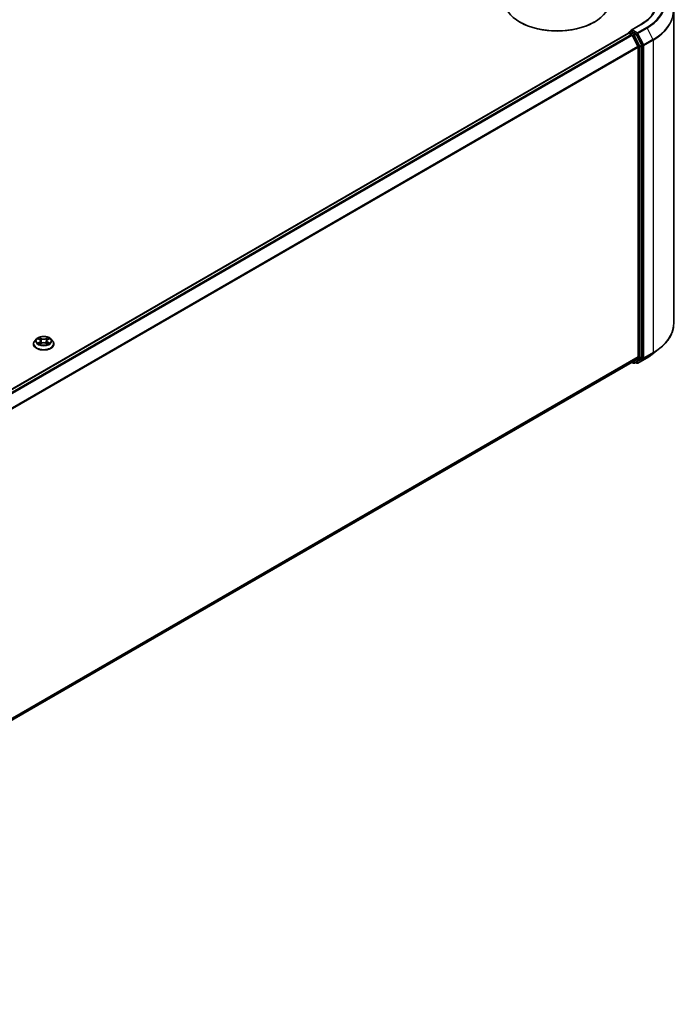
# Model space of a CAD drawing. Units: millimetres. Extents: x 36 to 9089, y 20 to 1706.
# Drawn here: x 444 to 511, y 374 to 474 of the extents above; entities that cross this region are included whole.
import ezdxf

# ---------------------------------------------------------------- set-up
doc = ezdxf.new("R2010")
doc.units = ezdxf.units.MM
doc.header["$LTSCALE"] = 2.5
doc.layers.add('Visible (ISO)', color=7, linetype='Continuous', lineweight=35)
doc.layers.add('Visible Narrow (ISO)', color=7, linetype='Continuous', lineweight=25)

msp = doc.modelspace()

# ---------------------------------------------------------------- linework, layer by layer
at = {"layer": 'Visible (ISO)'}
for p, q in [((510.1551, 474.4082), (510.1551, 442.6865)), ((494.5774, 473.3026), (494.5269, 473.3317)), ((502.0526, 473.3026), (502.1031, 473.3317)), ((506.8225, 473.0892), (505.8345, 472.5188)), ((391.9459, 406.6193), (505.5598, 472.2144)), ((505.582, 472.2193), (505.582, 472.2236)), ((505.6133, 472.2091), (505.8809, 472.0546)), ((505.6355, 472.3164), (505.8156, 472.4204)), ((506.2848, 472.1713), (505.8659, 472.4132)), ((506.5302, 470.8292), (505.9391, 471.9895)), ((506.909, 470.9952), (506.343, 472.1063)), ((506.9265, 439.3129), (506.9265, 470.929)), ((506.5477, 470.7631), (506.5477, 439.333)), ((445.4587, 441.1558), (445.2815, 440.9582)), ((445.6326, 441.1773), (445.7843, 441.0866)), ((445.8779, 440.9617), (445.9072, 440.689)), ((446.5043, 440.9617), (446.4751, 440.689)), ((446.598, 441.0866), (446.7497, 441.1773)), ((446.9235, 441.1558), (447.1007, 440.9582)), ((445.1554, 440.6427), (445.1554, 440.6546)), ((445.8125, 440.6362), (445.9705, 440.7243)), ((446.4117, 440.7243), (446.5697, 440.6362)), ((447.2268, 440.6427), (447.2268, 440.6546)), ((508.0878, 439.6742), (508.7632, 440.2089)), ((505.9391, 438.8094), (506.5302, 439.2871)), ((506.343, 438.8095), (506.909, 439.267)), ((506.5153, 438.7041), (507.4497, 439.2436)), ((392.9875, 373.5962), (505.9345, 438.8062)), ((505.9062, 438.7899), (506.0544, 438.7043)), ((506.1615, 438.7043), (506.3383, 438.8063)), ((506.4082, 438.7041), (506.2848, 438.7754))]:
    msp.add_line(p, q, dxfattribs=at)
for centre, start, end in [((505.6891, 472.2236), 120, 180), ((506.108, 438.7971), 240, 300), ((506.4617, 438.7969), 240, 300)]:
    msp.add_arc(centre, 0.1071, start, end, dxfattribs=at)
for centre, major_axis, start_param, end_param in [((498.315, 475.5188), (5.3571, 0), 3.1415927, 6.2831853), ((498.315, 475.4605), (5.2857, 0), 3.9269908, 5.4977871), ((505.6133, 472.1216), (-0.0536, 0.0928), 5.4977871, 6.2831853), ((505.9416, 472.4569), (-0.1515, 0), 4.712389, 6.2831853), ((505.8659, 472.5007), (-0.0536, -0.0928), 5.4977871, 6.1236372), ((505.8809, 471.9671), (-0.0536, 0.0928), 4.6217291, 5.4977871), ((506.2848, 472.0839), (0.0536, -0.0928), 1.4801364, 2.3561945), ((506.8508, 470.9728), (0.0536, -0.0928), 0.7853982, 1.4801364), ((506.472, 470.8068), (-0.0536, 0.0928), 3.9269908, 4.6217291), ((506.472, 439.3767), (0.0536, -0.0928), 0.0906599, 0.7853982), ((506.8508, 439.3566), (0.0536, -0.0928), 0.0906599, 0.7853982), ((505.8809, 438.899), (0.0536, -0.0928), 0, 0.0906599), ((506.2848, 438.8991), (0.0536, -0.0928), 0, 0.0906599)]:
    msp.add_ellipse(centre, major_axis=major_axis, ratio=0.5773503, start_param=start_param, end_param=end_param, dxfattribs=at)
for points, knots in [([(508.3693, 475.2272), (508.3693, 475.0717), (508.3482, 474.9162), (508.2636, 474.6078), (508.2001, 474.4548), (508.0313, 474.1548), (507.9259, 474.0078), (507.6752, 473.7238), (507.5299, 473.5868), (507.2026, 473.3267), (507.0206, 473.2036), (506.8225, 473.0892)], [2.35619449, 2.35619449, 2.35619449, 2.35619449, 2.51327412, 2.51327412, 2.67035376, 2.67035376, 2.82743339, 2.82743339, 2.98451302, 2.98451302, 3.14159265, 3.14159265, 3.14159265, 3.14159265]), ([(505.8156, 472.4204), (505.8202, 472.4231), (505.8279, 472.4245), (505.846, 472.4223), (505.8563, 472.4187), (505.8659, 472.4132)], [0.038953354, 0.038953354, 0.038953354, 0.038953354, 0.050334548, 0.050334548, 0.061715743, 0.061715743, 0.061715743, 0.061715743]), ([(510.1551, 442.6865), (510.1551, 442.508), (510.1355, 442.3296), (510.058, 441.9763), (510, 441.8014), (509.8469, 441.4582), (509.7519, 441.2899), (509.5267, 440.9626), (509.3966, 440.8036), (509.1037, 440.4971), (508.941, 440.3496), (508.7632, 440.2089)], [2.35619449, 2.35619449, 2.35619449, 2.35619449, 2.48222194, 2.48222194, 2.60824939, 2.60824939, 2.73427684, 2.73427684, 2.86030429, 2.86030429, 2.98633174, 2.98633174, 2.98633174, 2.98633174]), ([(445.2815, 440.9582), (445.2656, 440.9403), (445.2509, 440.9219), (445.2245, 440.884), (445.2128, 440.8644), (445.1923, 440.8244), (445.1836, 440.8039), (445.1697, 440.7621), (445.1643, 440.7408), (445.1572, 440.6979), (445.1554, 440.6763), (445.1554, 440.6546)], [3.4494242, 3.4494242, 3.4494242, 3.4494242, 3.54493753, 3.54493753, 3.64045085, 3.64045085, 3.73596417, 3.73596417, 3.83147749, 3.83147749, 3.92699082, 3.92699082, 3.92699082, 3.92699082]), ([(446.9235, 441.1558), (446.8797, 441.2047), (446.8241, 441.2476), (446.6928, 441.3214), (446.6162, 441.3518), (446.4521, 441.3962), (446.3644, 441.4102), (446.1868, 441.421), (446.0968, 441.4178), (445.9228, 441.3946), (445.8387, 441.3746), (445.6842, 441.3189), (445.6138, 441.2831), (445.5182, 441.2146), (445.4861, 441.1864), (445.4587, 441.1558)], [1.2629648, 1.2629648, 1.2629648, 1.2629648, 1.5839777, 1.5839777, 1.9184063, 1.9184063, 2.2514838, 2.2514838, 2.5827972, 2.5827972, 2.9145331, 2.9145331, 3.2485111, 3.2485111, 3.4494242, 3.4494242, 3.4494242, 3.4494242]), ([(445.8779, 440.9617), (445.8769, 440.9714), (445.8746, 440.981), (445.8679, 440.9998), (445.8635, 441.009), (445.8525, 441.0266), (445.8461, 441.0351), (445.8313, 441.0512), (445.823, 441.0589), (445.8048, 441.0734), (445.7949, 441.0802), (445.7843, 441.0866)], [0.84730152, 0.84730152, 0.84730152, 0.84730152, 0.98850982, 0.98850982, 1.12971813, 1.12971813, 1.27092643, 1.27092643, 1.41213473, 1.41213473, 1.55334303, 1.55334303, 1.55334303, 1.55334303]), ([(446.598, 441.0866), (446.5873, 441.0802), (446.5774, 441.0734), (446.5592, 441.0589), (446.551, 441.0512), (446.5362, 441.0351), (446.5297, 441.0266), (446.5188, 441.009), (446.5143, 440.9998), (446.5076, 440.981), (446.5054, 440.9714), (446.5043, 440.9617)], [3.15904595, 3.15904595, 3.15904595, 3.15904595, 3.30025425, 3.30025425, 3.44146255, 3.44146255, 3.58267086, 3.58267086, 3.72387916, 3.72387916, 3.86508746, 3.86508746, 3.86508746, 3.86508746]), ([(447.2268, 440.6546), (447.2268, 440.6763), (447.225, 440.6979), (447.2179, 440.7408), (447.2126, 440.7621), (447.1986, 440.8039), (447.1899, 440.8244), (447.1695, 440.8644), (447.1577, 440.884), (447.1313, 440.9219), (447.1167, 440.9403), (447.1007, 440.9582)], [0.78539816, 0.78539816, 0.78539816, 0.78539816, 0.88091149, 0.88091149, 0.97642481, 0.97642481, 1.07193813, 1.07193813, 1.16745145, 1.16745145, 1.26296478, 1.26296478, 1.26296478, 1.26296478]), ([(445.1554, 440.6427), (445.1554, 440.5789), (445.1722, 440.5152), (445.2375, 440.3931), (445.2872, 440.3351), (445.4153, 440.2297), (445.4948, 440.1829), (445.6748, 440.1065), (445.7753, 440.077), (445.9866, 440.0381), (446.0973, 440.0287), (446.3181, 440.0308), (446.4281, 440.0422), (446.6368, 440.0849), (446.7354, 440.1162), (446.9115, 440.196), (446.9889, 440.2445), (447.1137, 440.3547), (447.1614, 440.4163), (447.2146, 440.5339), (447.2268, 440.5883), (447.2268, 440.6427)], [3.9269908, 3.9269908, 3.9269908, 3.9269908, 4.2267014, 4.2267014, 4.5391124, 4.5391124, 4.8636054, 4.8636054, 5.1893334, 5.1893334, 5.5140838, 5.5140838, 5.8384387, 5.8384387, 6.1632728, 6.1632728, 6.4890702, 6.4890702, 6.8129852, 6.8129852, 7.0685835, 7.0685835, 7.0685835, 7.0685835]), ([(445.7012, 440.7125), (445.7077, 440.7071), (445.7147, 440.7017), (445.7297, 440.691), (445.7377, 440.6856), (445.7547, 440.675), (445.7637, 440.6698), (445.7827, 440.6596), (445.7926, 440.6545), (445.8091, 440.6468), (445.8153, 440.644), (445.8216, 440.6413)], [4.53490148, 4.53490148, 4.53490148, 4.53490148, 4.60505141, 4.60505141, 4.67520135, 4.67520135, 4.74535128, 4.74535128, 4.81550122, 4.81550122, 4.85637589, 4.85637589, 4.85637589, 4.85637589]), ([(446.4117, 440.7243), (446.3879, 440.7376), (446.3608, 440.7486), (446.3025, 440.7653), (446.2713, 440.771), (446.2074, 440.7767), (446.1748, 440.7767), (446.1109, 440.771), (446.0797, 440.7653), (446.0214, 440.7486), (445.9943, 440.7376), (445.9705, 440.7243)], [1.5882496, 1.5882496, 1.5882496, 1.5882496, 1.8954276, 1.8954276, 2.2026055, 2.2026055, 2.5097835, 2.5097835, 2.8169614, 2.8169614, 3.1241394, 3.1241394, 3.1241394, 3.1241394]), ([(446.5606, 440.6413), (446.567, 440.644), (446.5732, 440.6468), (446.5896, 440.6545), (446.5996, 440.6596), (446.6185, 440.6698), (446.6275, 440.675), (446.6446, 440.6856), (446.6526, 440.691), (446.6676, 440.7017), (446.6746, 440.7071), (446.681, 440.7125)], [6.13919839, 6.13919839, 6.13919839, 6.13919839, 6.18007307, 6.18007307, 6.250223, 6.250223, 6.32037294, 6.32037294, 6.39052288, 6.39052288, 6.46067281, 6.46067281, 6.46067281, 6.46067281]), ([(507.4497, 439.2436), (507.4959, 439.2703), (507.5414, 439.2974), (507.631, 439.3524), (507.6751, 439.3804), (507.7617, 439.437), (507.8043, 439.4658), (507.888, 439.524), (507.929, 439.5535), (508.0096, 439.6133), (508.0491, 439.6436), (508.0878, 439.6742)], [3.14159265, 3.14159265, 3.14159265, 3.14159265, 3.17264484, 3.17264484, 3.20369702, 3.20369702, 3.2347492, 3.2347492, 3.26580139, 3.26580139, 3.29685357, 3.29685357, 3.29685357, 3.29685357])]:
    msp.add_open_spline(points, degree=3, knots=knots, dxfattribs=at)
at = {"layer": 'Visible Narrow (ISO)'}
for p, q in [((505.9416, 472.5444), (506.876, 473.0839)), ((391.9773, 406.6013), (505.6133, 472.2091)), ((505.8809, 472.0546), (392.2449, 406.4468)), ((392.3303, 406.3974), (505.9391, 471.9895)), ((505.6891, 472.3111), (505.8659, 472.4132)), ((506.108, 472.0693), (505.6891, 472.3111)), ((505.9374, 471.9928), (506.0322, 471.9381)), ((506.4617, 472.2441), (505.9416, 472.5444)), ((506.0322, 471.9381), (506.5982, 470.827)), ((506.2848, 472.1713), (506.108, 472.0693)), ((506.1662, 472.0042), (506.343, 472.1063)), ((506.7322, 470.8931), (506.1662, 472.0042)), ((506.2848, 472.1713), (506.386, 472.1129)), ((506.386, 472.1129), (506.9771, 470.9526)), ((507.3961, 472.7836), (506.4617, 472.2441)), ((506.5199, 472.179), (507.4543, 472.7185)), ((507.111, 471.0188), (506.5199, 472.179)), ((507.4543, 472.7185), (508.0454, 471.5583)), ((506.909, 470.9952), (506.7322, 470.8931)), ((506.7498, 470.827), (506.9265, 470.929)), ((506.9771, 470.9526), (506.9771, 439.2309)), ((508.0454, 471.5583), (507.111, 471.0188)), ((507.1286, 470.9526), (508.063, 471.4921)), ((507.1286, 439.2309), (507.1286, 470.9526)), ((508.063, 471.4921), (508.063, 439.7704)), ((506.5302, 470.8292), (392.9569, 405.2577)), ((392.9844, 405.1973), (506.5477, 470.7631)), ((506.5982, 470.827), (506.5982, 439.2108)), ((506.7498, 439.2108), (506.7498, 470.827)), ((445.5817, 441.2015), (445.7751, 441.0858)), ((445.9792, 441.2037), (445.7789, 441.3153)), ((445.8409, 441.2532), (445.9668, 441.183)), ((445.9668, 441.183), (445.9488, 440.9301)), ((446.6033, 441.3153), (446.403, 441.2037)), ((446.4154, 441.183), (446.5413, 441.2532)), ((446.4154, 441.183), (446.4334, 440.9301)), ((446.6071, 441.0858), (446.8005, 441.2015)), ((445.7751, 440.8411), (445.5817, 440.7255)), ((445.6663, 440.748), (445.7879, 440.8207)), ((445.7789, 440.6116), (445.9792, 440.7233)), ((445.7879, 440.8207), (445.8005, 440.6509)), ((446.403, 440.7233), (446.6033, 440.6116)), ((446.5943, 440.8207), (446.5818, 440.6509)), ((446.5943, 440.8207), (446.7159, 440.748)), ((446.8005, 440.7255), (446.6071, 440.8411)), ((506.5477, 439.333), (392.9875, 373.7689)), ((392.9875, 373.7332), (506.5302, 439.2871)), ((506.5982, 439.2108), (506.0322, 438.7533)), ((506.1662, 438.7074), (506.7322, 439.165)), ((506.9771, 439.2309), (506.386, 438.7532)), ((507.4543, 439.2468), (506.5199, 438.7073)), ((506.5199, 438.7073), (507.111, 439.1851)), ((506.7322, 439.165), (506.909, 439.267)), ((506.9265, 439.3129), (506.7498, 439.2108)), ((507.111, 439.1851), (508.0454, 439.7245)), ((508.063, 439.7704), (507.1286, 439.2309)), ((507.4543, 439.2468), (508.0454, 439.7245)), ((505.9391, 438.8094), (392.9875, 373.5967)), ((506.0322, 438.7533), (505.9374, 438.8081)), ((506.343, 438.8095), (506.1662, 438.7074)), ((506.386, 438.7532), (506.3161, 438.7935))]:
    msp.add_line(p, q, dxfattribs=at)
for centre, major_axis, ratio, start_param, end_param in [((503.0122, 475.3147), (5.4643, 0), 0.5773503, 5.4977871, 7.0685835), ((503.0122, 475.3147), (6.1998, 0), 0.5773503, 5.4977871, 7.0685835), ((503.0122, 475.2832), (6.2821, 0), 0.5773503, 5.4977871, 6.9133226), ((503.0122, 474.4642), (7.118, 0), 0.5773503, 5.4977871, 6.9133226), ((503.0122, 474.4082), (7.1429, 0), 0.5773503, 5.4977871, 6.2831853), ((506.876, 472.9964), (-0.0536, 0.0928), 0.5773503, 5.4977871, 6.2831853), ((505.6891, 472.2236), (-0.1071, 0), 0.5773503, 0, 0.0701236), ((505.6891, 472.2236), (0.0536, 0.0928), 0.5773503, 0.7853982, 2.061679), ((505.6891, 472.2236), (-0.0536, 0.0928), 0.5773503, 5.4977871, 6.2831853), ((506.108, 471.9818), (0.0536, 0.0928), 0.5773503, 0.7853982, 2.3561945), ((506.108, 471.9818), (-0.0955, -0.0486), 0.0739221, 0.617421, 2.1882173), ((506.108, 471.9818), (-0.0536, 0.0928), 0.5773503, 4.6217291, 5.4977871), ((506.4617, 472.1566), (0.0536, 0.0928), 0.5773503, 0.7853982, 2.3561945), ((506.4617, 472.1566), (-0.0955, -0.0486), 0.0739221, 0.617421, 2.1882173), ((506.4617, 472.1566), (-0.0536, 0.0928), 0.5773503, 4.6217291, 5.4977871), ((507.3961, 472.6961), (0.0536, -0.0928), 0.5773503, 1.4801364, 2.3561945), ((506.674, 470.8707), (0.0955, 0.0486), 0.0739221, 3.7590136, 5.32981), ((506.674, 470.8707), (-0.0536, 0.0928), 0.5773503, 3.9269908, 4.6217291), ((507.0528, 470.9964), (0.0955, 0.0486), 0.0739221, 3.7590136, 5.32981), ((507.0528, 470.9964), (-0.1071, 0), 0.5773503, 0.7853982, 2.3561945), ((507.0528, 470.9964), (-0.0536, 0.0928), 0.5773503, 3.9269908, 4.6217291), ((507.9872, 471.5359), (-0.0536, 0.0928), 0.5773503, 3.9269908, 4.6217291), ((506.674, 470.8707), (-0.1071, 0), 0.5773503, 0.7853982, 2.3561945), ((503.0122, 442.6865), (7.1429, 0), 0.5773503, 5.4977871, 6.2831853), ((446.1911, 440.6864), (-1.0242, 0), 0.5773503, 5.8056187, 9.9023446), ((446.1911, 440.9369), (-0.8247, 0), 0.5773503, 5.8056187, 9.9023446), ((446.1911, 440.9635), (-0.7357, 0), 0.5773503, 5.3071026, 5.6884717), ((446.1911, 440.8825), (0.5758, 0), 0.5773503, 2.1762943, 2.4206222), ((445.7751, 441.0713), (0.0092, 0.0153), 0.5873385, 0, 0.7942785), ((445.5557, 440.9635), (0.3051, 0), 0.5773503, 5.5152404, 7.0511302), ((445.5557, 440.9502), (0.3229, 0), 0.5773503, 5.5152404, 6.3450887), ((445.8286, 441.247), (-0.0146, -0.0103), 0.1849737, 1.043317, 2.4384992), ((445.8725, 441.1547), (-0.0172, -0.0048), 0.2229178, 3.8515805, 5.2070037), ((445.9365, 440.9239), (-0.0172, -0.0048), 0.2228845, 3.8515738, 5.2026198), ((445.9792, 441.1891), (-0.0087, -0.0156), 0.5671862, 3.9184152, 5.401945), ((446.1911, 441.317), (0.3229, 0), 0.5773503, 3.9444441, 5.4803339), ((446.1911, 441.3304), (-0.3051, 0), 0.5773503, 0.8028515, 2.3387412), ((446.403, 441.1891), (0.0087, -0.0156), 0.5671862, 0.8812403, 2.3647701), ((446.4458, 440.9239), (-0.0172, 0.0048), 0.2228845, 4.2221582, 5.5732041), ((446.8266, 440.9635), (-0.3051, 0), 0.5773503, 5.5152404, 7.0511302), ((446.5097, 441.1547), (-0.0172, 0.0048), 0.2229178, 4.2177743, 5.5731974), ((446.8266, 440.9502), (-0.3229, 0), 0.5773503, 6.221282, 7.0511302), ((446.1911, 440.8825), (0.5758, 0), 0.5773503, 0.7209705, 0.9652983), ((446.5537, 441.247), (-0.0146, 0.0103), 0.1849737, 0.7030935, 2.0982756), ((446.6071, 441.0713), (-0.0092, 0.0153), 0.5873385, 5.4889069, 6.2831853), ((446.1911, 440.9635), (-0.7357, 0), 0.5773503, 3.7363063, 4.1176753), ((446.1911, 440.6546), (-1.0357, 0), 0.5773503, 0, 3.1415927), ((446.1911, 440.6427), (1.0357, 0), 0.5773503, 3.1415927, 6.2831853), ((446.1911, 440.9635), (0.7357, 0), 0.5773503, 3.7363063, 4.1176753), ((445.6791, 440.7421), (-0.0034, -0.0175), 0.7797536, 4.5269049, 5.922087), ((445.7309, 440.705), (-0.0152, -0.0094), 0.7297361, 5.1634453, 5.7754826), ((445.7751, 440.8266), (0.0092, -0.0153), 0.5873385, 0.8637843, 2.3473142), ((445.9792, 440.7087), (-0.0087, 0.0156), 0.5671862, 5.5063628, 6.2831853), ((446.1911, 440.5966), (0.3051, 0), 0.5773503, 0.8028515, 2.3387412), ((446.403, 440.7087), (0.0087, 0.0156), 0.5671862, 0, 0.7768225), ((446.6071, 440.8266), (-0.0092, -0.0153), 0.5873385, 3.9358711, 5.419401), ((446.1911, 440.9635), (0.7357, 0), 0.5773503, 5.3071026, 5.6884717), ((446.6514, 440.705), (-0.0152, 0.0094), 0.7297361, 3.6492954, 4.2613326), ((446.7031, 440.7421), (0.0034, -0.0175), 0.7797536, 0.3610983, 1.7562804), ((503.0122, 442.6305), (7.118, 0), 0.5773503, 5.4977871, 5.6530481), ((506.674, 439.2546), (0.1071, 0), 0.5773503, 3.9269908, 5.4977871), ((506.674, 439.2546), (0.0674, -0.0833), 0.8131434, 4.585045, 6.1558413), ((506.674, 439.2546), (0.0536, -0.0928), 0.5773503, 0.0906599, 0.7853982), ((507.0528, 439.2747), (0.1071, 0), 0.5773503, 3.9269908, 5.4977871), ((507.0528, 439.2747), (0.0674, -0.0833), 0.8131434, 4.585045, 6.1558413), ((507.0528, 439.2747), (0.0536, -0.0928), 0.5773503, 0.0906599, 0.7853982), ((507.3961, 439.3364), (0.0536, -0.0928), 0.5773503, 0, 0.0906599), ((503.0122, 441.8115), (-6.2821, 0), 0.5773503, 2.3561945, 2.5114554), ((507.9872, 439.8142), (0.0536, -0.0928), 0.5773503, 0.0906599, 0.7853982), ((506.108, 438.7971), (-0.0536, -0.0928), 0.5773503, 5.4977871, 6.2831853), ((506.108, 438.7971), (0.0674, -0.0833), 0.8131434, 4.585045, 6.1558413), ((506.108, 438.7971), (0.0536, -0.0928), 0.5773503, 0, 0.0906599), ((506.4617, 438.7969), (0.0674, -0.0833), 0.8131434, 4.585045, 6.1558413), ((506.4617, 438.7969), (-0.0536, -0.0928), 0.5773503, 5.4977871, 6.2831853), ((506.4617, 438.7969), (0.0536, -0.0928), 0.5773503, 0, 0.0906599)]:
    msp.add_ellipse(centre, major_axis=major_axis, ratio=ratio, start_param=start_param, end_param=end_param, dxfattribs=at)
msp.add_ellipse((446.1911, 440.9635), major_axis=(0.7648, 0), ratio=0.5773503, dxfattribs=at)
for points, knots in [([(445.6672, 441.1566), (445.6643, 441.1598), (445.6612, 441.1629), (445.6503, 441.1726), (445.6417, 441.1783), (445.6249, 441.1874), (445.6166, 441.191), (445.5994, 441.1971), (445.5905, 441.1996), (445.5817, 441.2015)], [0.001908258, 0.001908258, 0.001908258, 0.001908258, 0.005934038, 0.005934038, 0.0154285, 0.0154285, 0.023744988, 0.023744988, 0.032394303, 0.032394303, 0.032394303, 0.032394303]), ([(445.5817, 441.2015), (445.5897, 441.1984), (445.5979, 441.1951), (445.6136, 441.1878), (445.6212, 441.1839), (445.6299, 441.1789), (445.6313, 441.1781), (445.6326, 441.1773)], [-0.032394303, -0.032394303, -0.032394303, -0.032394303, -0.023744988, -0.023744988, -0.0154285, -0.0154285, -0.013913302, -0.013913302, -0.013913302, -0.013913302]), ([(445.8409, 441.2532), (445.8351, 441.2589), (445.8294, 441.2647), (445.8151, 441.2797), (445.8067, 441.2886), (445.7918, 441.3035), (445.7853, 441.3097), (445.7789, 441.3153)], [-0.032055974, -0.032055974, -0.032055974, -0.032055974, -0.02365019, -0.02365019, -0.010200936, -0.010200936, 0.000338329, 0.000338329, 0.000338329, 0.000338329]), ([(445.7789, 441.3153), (445.7829, 441.3091), (445.7869, 441.302), (445.7964, 441.2842), (445.8021, 441.2732), (445.813, 441.2543), (445.8176, 441.2468), (445.8229, 441.2395)], [-0.000338329, -0.000338329, -0.000338329, -0.000338329, 0.010200936, 0.010200936, 0.02365019, 0.02365019, 0.032055974, 0.032055974, 0.032055974, 0.032055974]), ([(445.8229, 441.2395), (445.8319, 441.2271), (445.8399, 441.2136), (445.8537, 441.1854), (445.8593, 441.1706), (445.8634, 441.1558)], [-0.028982846, -0.028982846, -0.028982846, -0.028982846, -0.014585063, -0.014585063, 0, 0, 0, 0]), ([(445.8849, 441.1608), (445.8803, 441.1771), (445.8742, 441.1934), (445.8594, 441.2245), (445.8507, 441.2394), (445.8409, 441.2532)], [0, 0, 0, 0, 0.014585063, 0.014585063, 0.028982846, 0.028982846, 0.028982846, 0.028982846]), ([(445.8634, 441.1558), (445.8741, 441.1174), (445.8847, 441.0789), (445.9061, 441.002), (445.9168, 440.9635), (445.9274, 440.9251)], [-0.068779854, -0.068779854, -0.068779854, -0.068779854, -0.034389927, -0.034389927, 0, 0, 0, 0]), ([(445.9488, 440.9301), (445.9382, 440.9685), (445.9275, 441.007), (445.9062, 441.0839), (445.8955, 441.1224), (445.8849, 441.1608)], [0, 0, 0, 0, 0.034389927, 0.034389927, 0.068779854, 0.068779854, 0.068779854, 0.068779854]), ([(445.9274, 440.9251), (445.9427, 440.8702), (445.9602, 440.8162), (445.984, 440.754), (445.9877, 440.7445), (445.9916, 440.7351)], [-0.098241255, -0.098241255, -0.098241255, -0.098241255, -0.049120627, -0.049120627, -0.040233478, -0.040233478, -0.040233478, -0.040233478]), ([(446.0085, 440.7425), (446.0051, 440.7515), (446.0017, 440.7606), (445.9796, 440.8221), (445.9632, 440.8756), (445.9488, 440.9301)], [0.040586257, 0.040586257, 0.040586257, 0.040586257, 0.049120627, 0.049120627, 0.098241255, 0.098241255, 0.098241255, 0.098241255]), ([(446.4334, 440.9301), (446.4191, 440.8756), (446.4026, 440.8221), (446.3805, 440.7606), (446.3772, 440.7515), (446.3737, 440.7425)], [0, 0, 0, 0, 0.049120627, 0.049120627, 0.057654997, 0.057654997, 0.057654997, 0.057654997]), ([(446.3907, 440.7351), (446.3945, 440.7445), (446.3983, 440.754), (446.4221, 440.8162), (446.4396, 440.8702), (446.4548, 440.9251)], [-0.058007777, -0.058007777, -0.058007777, -0.058007777, -0.049120627, -0.049120627, 0, 0, 0, 0]), ([(446.4974, 441.1608), (446.4867, 441.1224), (446.4761, 441.0839), (446.4547, 441.007), (446.4441, 440.9685), (446.4334, 440.9301)], [0, 0, 0, 0, 0.034389927, 0.034389927, 0.068779854, 0.068779854, 0.068779854, 0.068779854]), ([(446.4548, 440.9251), (446.4655, 440.9635), (446.4762, 441.002), (446.4975, 441.0789), (446.5082, 441.1174), (446.5188, 441.1558)], [-0.068779854, -0.068779854, -0.068779854, -0.068779854, -0.034389927, -0.034389927, 0, 0, 0, 0]), ([(446.5413, 441.2532), (446.5315, 441.2393), (446.5228, 441.2244), (446.5079, 441.1932), (446.5019, 441.177), (446.4974, 441.1608)], [0, 0, 0, 0, 0.014491423, 0.014491423, 0.028982846, 0.028982846, 0.028982846, 0.028982846]), ([(446.5188, 441.1558), (446.5229, 441.1705), (446.5285, 441.1852), (446.5422, 441.2135), (446.5503, 441.227), (446.5594, 441.2395)], [-0.028982846, -0.028982846, -0.028982846, -0.028982846, -0.014491423, -0.014491423, 0, 0, 0, 0]), ([(446.6033, 441.3153), (446.5981, 441.3107), (446.5928, 441.3057), (446.5823, 441.2954), (446.5771, 441.29), (446.5659, 441.2784), (446.5598, 441.2719), (446.5495, 441.2613), (446.5454, 441.2572), (446.5413, 441.2532)], [-0.032394303, -0.032394303, -0.032394303, -0.032394303, -0.023744988, -0.023744988, -0.0154285, -0.0154285, -0.005934038, -0.005934038, 0, 0, 0, 0]), ([(446.5594, 441.2395), (446.5631, 441.2447), (446.5665, 441.2499), (446.5746, 441.2634), (446.5791, 441.2715), (446.5868, 441.2859), (446.5902, 441.2923), (446.5968, 441.3045), (446.6001, 441.3102), (446.6033, 441.3153)], [0, 0, 0, 0, 0.005934038, 0.005934038, 0.0154285, 0.0154285, 0.023744988, 0.023744988, 0.032394303, 0.032394303, 0.032394303, 0.032394303]), ([(446.8005, 441.2015), (446.7898, 441.1992), (446.7789, 441.196), (446.7549, 441.1866), (446.742, 441.1797), (446.7249, 441.1666), (446.7197, 441.1618), (446.7151, 441.1566)], [-0.000338329, -0.000338329, -0.000338329, -0.000338329, 0.010200936, 0.010200936, 0.02365019, 0.02365019, 0.030147716, 0.030147716, 0.030147716, 0.030147716]), ([(446.7497, 441.1773), (446.7566, 441.1815), (446.7638, 441.1853), (446.7808, 441.1936), (446.7907, 441.1978), (446.8005, 441.2015)], [-0.018142672, -0.018142672, -0.018142672, -0.018142672, -0.010200936, -0.010200936, 0.000338329, 0.000338329, 0.000338329, 0.000338329]), ([(445.6663, 440.748), (445.6604, 440.7469), (445.6537, 440.7456), (445.6355, 440.7418), (445.6235, 440.7389), (445.6014, 440.7324), (445.5915, 440.7292), (445.5817, 440.7255)], [-0.032055974, -0.032055974, -0.032055974, -0.032055974, -0.02365019, -0.02365019, -0.010200936, -0.010200936, 0.000338329, 0.000338329, 0.000338329, 0.000338329]), ([(445.5817, 440.7255), (445.5925, 440.7278), (445.6033, 440.7292), (445.6274, 440.7308), (445.6403, 440.7305), (445.6589, 440.7287), (445.6656, 440.7277), (445.6711, 440.7267)], [-0.000338329, -0.000338329, -0.000338329, -0.000338329, 0.010200936, 0.010200936, 0.02365019, 0.02365019, 0.032055974, 0.032055974, 0.032055974, 0.032055974]), ([(445.7181, 440.7109), (445.7118, 440.721), (445.7041, 440.7293), (445.6866, 440.7417), (445.6769, 440.7459), (445.6663, 440.748)], [0, 0, 0, 0, 0.014585063, 0.014585063, 0.028982846, 0.028982846, 0.028982846, 0.028982846]), ([(445.6711, 440.7267), (445.6805, 440.7249), (445.6893, 440.7212), (445.6986, 440.7146), (445.6999, 440.7136), (445.7012, 440.7125)], [-0.028982846, -0.028982846, -0.028982846, -0.028982846, -0.014585063, -0.014585063, -0.012042017, -0.012042017, -0.012042017, -0.012042017]), ([(445.8185, 440.6396), (445.8164, 440.6397), (445.8145, 440.6396), (445.8076, 440.6389), (445.8032, 440.6371), (445.7955, 440.632), (445.7921, 440.6289), (445.7854, 440.6213), (445.7822, 440.6167), (445.7789, 440.6116)], [0.002440164, 0.002440164, 0.002440164, 0.002440164, 0.005934038, 0.005934038, 0.0154285, 0.0154285, 0.023744988, 0.023744988, 0.032394303, 0.032394303, 0.032394303, 0.032394303]), ([(445.7789, 440.6116), (445.7842, 440.6163), (445.7894, 440.6206), (445.7999, 440.6285), (445.8051, 440.632), (445.8111, 440.6354), (445.8118, 440.6358), (445.8125, 440.6362)], [-0.032394303, -0.032394303, -0.032394303, -0.032394303, -0.023744988, -0.023744988, -0.0154285, -0.0154285, -0.014299664, -0.014299664, -0.014299664, -0.014299664]), ([(446.6033, 440.6116), (446.5994, 440.6178), (446.5954, 440.6233), (446.5858, 440.6332), (446.5801, 440.6371), (446.5704, 440.6395), (446.5673, 440.6398), (446.5638, 440.6396)], [-0.000338329, -0.000338329, -0.000338329, -0.000338329, 0.010200936, 0.010200936, 0.02365019, 0.02365019, 0.02961581, 0.02961581, 0.02961581, 0.02961581]), ([(446.5697, 440.6362), (446.5745, 440.6336), (446.5792, 440.6305), (446.5905, 440.6225), (446.5969, 440.6173), (446.6033, 440.6116)], [-0.01775631, -0.01775631, -0.01775631, -0.01775631, -0.010200936, -0.010200936, 0.000338329, 0.000338329, 0.000338329, 0.000338329]), ([(446.7159, 440.748), (446.7053, 440.7459), (446.6955, 440.7417), (446.678, 440.7292), (446.6704, 440.7209), (446.6642, 440.7109)], [0, 0, 0, 0, 0.014491423, 0.014491423, 0.028982846, 0.028982846, 0.028982846, 0.028982846]), ([(446.681, 440.7125), (446.6823, 440.7135), (446.6836, 440.7146), (446.6928, 440.7211), (446.7016, 440.7249), (446.7112, 440.7267)], [-0.016940829, -0.016940829, -0.016940829, -0.016940829, -0.014491423, -0.014491423, 0, 0, 0, 0]), ([(446.7112, 440.7267), (446.7151, 440.7274), (446.7195, 440.7281), (446.732, 440.7297), (446.7405, 440.7303), (446.7574, 440.7305), (446.7656, 440.7303), (446.7828, 440.7287), (446.7917, 440.7274), (446.8005, 440.7255)], [0, 0, 0, 0, 0.005934038, 0.005934038, 0.0154285, 0.0154285, 0.023744988, 0.023744988, 0.032394303, 0.032394303, 0.032394303, 0.032394303]), ([(446.8005, 440.7255), (446.7925, 440.7285), (446.7844, 440.7313), (446.7687, 440.7361), (446.761, 440.7382), (446.7452, 440.7421), (446.7371, 440.7438), (446.7247, 440.7463), (446.7201, 440.7472), (446.7159, 440.748)], [-0.032394303, -0.032394303, -0.032394303, -0.032394303, -0.023744988, -0.023744988, -0.0154285, -0.0154285, -0.005934038, -0.005934038, 0, 0, 0, 0])]:
    msp.add_open_spline(points, degree=3, knots=knots, dxfattribs=at)
for points in [[(445.7308, 440.6903), (445.7266, 440.6972), (445.7223, 440.704), (445.7181, 440.7109)], [(446.6642, 440.7109), (446.6599, 440.704), (446.6557, 440.6972), (446.6514, 440.6903)]]:
    msp.add_open_spline(points, degree=3, dxfattribs=at)

doc.saveas('drawing.dxf')
